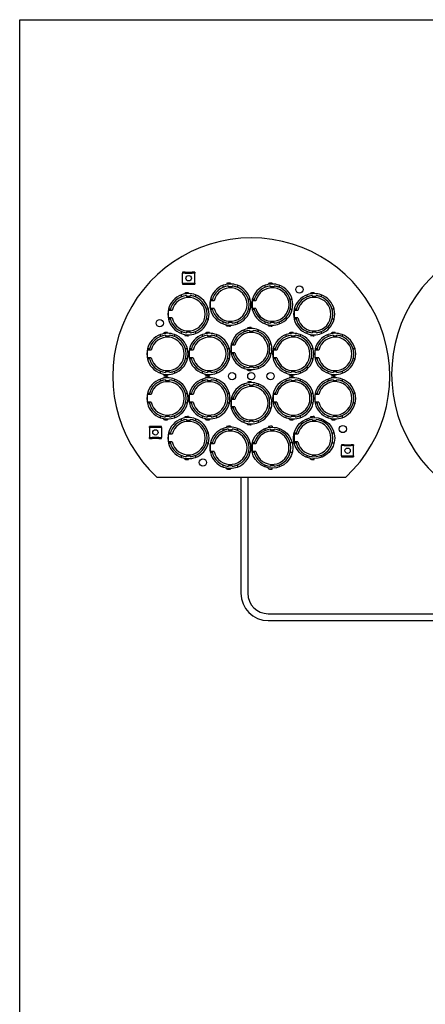
# Model space of a CAD drawing. Units: inches. Extents: x 34 to 55.8, y 6.6 to 23.3.
# Drawn here: x 34 to 36.5, y 17.2 to 23.3 of the extents above; entities that cross this region are included whole.
import ezdxf

# ---------------------------------------------------------------- set-up
doc = ezdxf.new("R2010")
doc.units = ezdxf.units.IN
doc.header["$MEASUREMENT"] = 0

msp = doc.modelspace()

# ---------------------------------------------------------------- linework, layer by layer
for p, q in [((34.0096, 6.6378), (34.0096, 23.2593)), ((34.0096, 23.2593), (55.8253, 23.2593)), ((35.3636, 20.4559), (35.3636, 19.7436)), ((35.3636, 20.4559), (35.406, 20.4559)), ((35.3636, 20.4559), (35.406, 20.4559)), ((35.406, 20.4559), (35.406, 19.7436)), ((35.531, 19.6186), (38.1168, 19.6186)), ((35.531, 19.5762), (38.1168, 19.5762))]:
    msp.add_line(p, q)
at = {"color": 7, "linetype": 'Continuous'}
for p, q in [((35.0146, 21.7118), (35.0072, 21.7118)), ((35.0072, 21.7118), (35.0072, 21.7059)), ((35.0072, 21.644), (35.0072, 21.7059)), ((35.0146, 21.7059), (35.0072, 21.7059)), ((35.0234, 21.7118), (35.0146, 21.7118)), ((35.0146, 21.7118), (35.0146, 21.7059)), ((35.0234, 21.7059), (35.0146, 21.7059)), ((35.0234, 21.7118), (35.0647, 21.7118)), ((35.0234, 21.7118), (35.0234, 21.7059)), ((35.0234, 21.7059), (35.0647, 21.7059)), ((35.0736, 21.7118), (35.0647, 21.7118)), ((35.0647, 21.7118), (35.0647, 21.7059)), ((35.0736, 21.7059), (35.0647, 21.7059)), ((35.0809, 21.7118), (35.0736, 21.7118)), ((35.0736, 21.7118), (35.0736, 21.7059)), ((35.0809, 21.7059), (35.0736, 21.7059)), ((35.0809, 21.7118), (35.0809, 21.7059)), ((35.0809, 21.644), (35.0809, 21.7059)), ((35.0072, 21.644), (35.0146, 21.644)), ((35.0072, 21.644), (35.0072, 21.6381)), ((35.0072, 21.6381), (35.0146, 21.6381)), ((35.0146, 21.644), (35.0146, 21.6381)), ((35.0146, 21.644), (35.0234, 21.644)), ((35.0146, 21.6381), (35.0234, 21.6381)), ((35.0234, 21.644), (35.0647, 21.644)), ((35.0234, 21.644), (35.0234, 21.6381)), ((35.0234, 21.6381), (35.0647, 21.6381)), ((35.0647, 21.644), (35.0647, 21.6381)), ((35.0647, 21.644), (35.0736, 21.644)), ((35.0647, 21.6381), (35.0736, 21.6381)), ((35.0736, 21.644), (35.0809, 21.644)), ((35.0736, 21.644), (35.0736, 21.6381)), ((35.0736, 21.6381), (35.0809, 21.6381)), ((35.0809, 21.644), (35.0809, 21.6381)), ((35.2562, 21.6193), (35.2562, 21.6318)), ((35.2763, 21.6428), (35.2773, 21.6374)), ((35.2875, 21.6271), (35.288, 21.6213)), ((35.2992, 21.6448), (35.2992, 21.6393)), ((35.3103, 21.6213), (35.3108, 21.6271)), ((35.3421, 21.6318), (35.3421, 21.6193)), ((35.5128, 21.6193), (35.5128, 21.6318)), ((35.5329, 21.6428), (35.5338, 21.6374)), ((35.5441, 21.6271), (35.5446, 21.6213)), ((35.5557, 21.6448), (35.5557, 21.6393)), ((35.5668, 21.6213), (35.5673, 21.6271)), ((35.5987, 21.6318), (35.5987, 21.6193)), ((34.9996, 21.5603), (34.9996, 21.5728)), ((35.0198, 21.5839), (35.0207, 21.5784)), ((35.031, 21.5681), (35.0315, 21.5623)), ((35.0426, 21.5858), (35.0426, 21.5803)), ((35.0537, 21.5623), (35.0542, 21.5681)), ((35.0855, 21.5728), (35.0855, 21.5603)), ((35.7693, 21.5603), (35.7693, 21.5728)), ((35.7894, 21.5839), (35.7904, 21.5784)), ((35.8007, 21.5681), (35.8012, 21.5623)), ((35.8123, 21.5858), (35.8123, 21.5803)), ((35.8234, 21.5623), (35.8239, 21.5681)), ((35.8552, 21.5728), (35.8552, 21.5603)), ((34.9323, 21.4845), (34.9203, 21.4845)), ((35.1649, 21.4845), (35.1529, 21.4845)), ((35.1888, 21.5435), (35.1768, 21.5435)), ((35.1994, 21.5366), (35.1778, 21.5366)), ((35.1778, 21.4901), (35.1778, 21.5366)), ((35.1994, 21.4901), (35.1778, 21.4901)), ((35.4215, 21.5435), (35.4095, 21.5435)), ((35.4454, 21.5435), (35.4334, 21.5435)), ((35.4559, 21.5366), (35.4344, 21.5366)), ((35.4344, 21.4901), (35.4344, 21.5366)), ((35.4559, 21.4901), (35.4344, 21.4901)), ((35.678, 21.5435), (35.666, 21.5435)), ((35.702, 21.4845), (35.69, 21.4845)), ((35.9346, 21.4845), (35.9226, 21.4845)), ((34.9323, 21.4242), (34.9203, 21.4242)), ((34.9428, 21.4776), (34.9213, 21.4776)), ((34.9213, 21.4311), (34.9213, 21.4776)), ((34.9428, 21.4311), (34.9213, 21.4311)), ((35.1649, 21.4242), (35.1529, 21.4242)), ((35.1888, 21.4832), (35.1768, 21.4832)), ((35.4215, 21.4832), (35.4095, 21.4832)), ((35.4454, 21.4832), (35.4334, 21.4832)), ((35.678, 21.4832), (35.666, 21.4832)), ((35.702, 21.4242), (35.69, 21.4242)), ((35.7125, 21.4776), (35.691, 21.4776)), ((35.691, 21.4311), (35.691, 21.4776)), ((35.7125, 21.4311), (35.691, 21.4311)), ((35.9346, 21.4242), (35.9226, 21.4242)), ((35.2562, 21.3949), (35.2562, 21.4074)), ((35.2763, 21.3838), (35.2773, 21.3893)), ((35.288, 21.4054), (35.2875, 21.3996)), ((35.2992, 21.3818), (35.2992, 21.3874)), ((35.3108, 21.3996), (35.3103, 21.4054)), ((35.3421, 21.4074), (35.3421, 21.3949)), ((35.4046, 21.37), (35.4056, 21.3646)), ((35.4274, 21.372), (35.4274, 21.3665)), ((35.5128, 21.3949), (35.5128, 21.4074)), ((35.5329, 21.3838), (35.5338, 21.3893)), ((35.5446, 21.4054), (35.5441, 21.3996)), ((35.5557, 21.3818), (35.5557, 21.3874)), ((35.5673, 21.3996), (35.5668, 21.4054)), ((35.5987, 21.4074), (35.5987, 21.3949)), ((34.8713, 21.317), (34.8713, 21.3295)), ((34.8915, 21.3406), (34.8924, 21.3351)), ((34.9027, 21.3248), (34.9032, 21.319)), ((34.9143, 21.3426), (34.9143, 21.337)), ((34.9254, 21.319), (34.9259, 21.3248)), ((34.9573, 21.3295), (34.9573, 21.317)), ((34.9996, 21.3359), (34.9996, 21.3484)), ((35.0198, 21.3249), (35.0207, 21.3303)), ((35.0315, 21.3464), (35.031, 21.3406)), ((35.0426, 21.3229), (35.0426, 21.3284)), ((35.0542, 21.3406), (35.0537, 21.3464)), ((35.0855, 21.3484), (35.0855, 21.3359)), ((35.1279, 21.317), (35.1279, 21.3295)), ((35.148, 21.3406), (35.149, 21.3351)), ((35.1593, 21.3248), (35.1598, 21.319)), ((35.1709, 21.3426), (35.1709, 21.337)), ((35.182, 21.319), (35.1825, 21.3248)), ((35.2138, 21.3295), (35.2138, 21.317)), ((35.3845, 21.3465), (35.3845, 21.359)), ((35.4158, 21.3543), (35.4163, 21.3485)), ((35.4385, 21.3485), (35.439, 21.3543)), ((35.4704, 21.359), (35.4704, 21.3465)), ((35.641, 21.317), (35.641, 21.3295)), ((35.6612, 21.3406), (35.6621, 21.3351)), ((35.6724, 21.3248), (35.6729, 21.319)), ((35.684, 21.3426), (35.684, 21.337)), ((35.6951, 21.319), (35.6956, 21.3248)), ((35.727, 21.3295), (35.727, 21.317)), ((35.7693, 21.3359), (35.7693, 21.3484)), ((35.7894, 21.3249), (35.7904, 21.3303)), ((35.8012, 21.3464), (35.8007, 21.3406)), ((35.8123, 21.3229), (35.8123, 21.3284)), ((35.8239, 21.3406), (35.8234, 21.3464)), ((35.8552, 21.3484), (35.8552, 21.3359)), ((35.8976, 21.317), (35.8976, 21.3295)), ((35.9177, 21.3406), (35.9187, 21.3351)), ((35.929, 21.3248), (35.9295, 21.319)), ((35.9406, 21.3426), (35.9406, 21.337)), ((35.9517, 21.319), (35.9522, 21.3248)), ((35.9835, 21.3295), (35.9835, 21.317)), ((35.3171, 21.2707), (35.3051, 21.2707)), ((35.3277, 21.2638), (35.3061, 21.2638)), ((35.3061, 21.2173), (35.3061, 21.2638)), ((35.5497, 21.2707), (35.5377, 21.2707)), ((34.804, 21.2412), (34.792, 21.2412)), ((34.8145, 21.2343), (34.793, 21.2343)), ((34.793, 21.1878), (34.793, 21.2343)), ((34.8145, 21.1878), (34.793, 21.1878)), ((35.0366, 21.2412), (35.0246, 21.2412)), ((35.0606, 21.2412), (35.0486, 21.2412)), ((35.0711, 21.2343), (35.0495, 21.2343)), ((35.0495, 21.1878), (35.0495, 21.2343)), ((35.0711, 21.1878), (35.0495, 21.1878)), ((35.2932, 21.2412), (35.2812, 21.2412)), ((35.3171, 21.2104), (35.3051, 21.2104)), ((35.3277, 21.2173), (35.3061, 21.2173)), ((35.5497, 21.2104), (35.5377, 21.2104)), ((35.5737, 21.2412), (35.5617, 21.2412)), ((35.5842, 21.2343), (35.5627, 21.2343)), ((35.5627, 21.1878), (35.5627, 21.2343)), ((35.5842, 21.1878), (35.5627, 21.1878)), ((35.8063, 21.2412), (35.7943, 21.2412)), ((35.8303, 21.2412), (35.8183, 21.2412)), ((35.8408, 21.2343), (35.8192, 21.2343)), ((35.8192, 21.1878), (35.8192, 21.2343)), ((35.8408, 21.1878), (35.8192, 21.1878)), ((36.0629, 21.2412), (36.0509, 21.2412)), ((34.804, 21.1809), (34.792, 21.1809)), ((35.0366, 21.1809), (35.0246, 21.1809)), ((35.0606, 21.1809), (35.0486, 21.1809)), ((35.2932, 21.1809), (35.2812, 21.1809)), ((35.3845, 21.1221), (35.3845, 21.1346)), ((35.4163, 21.1326), (35.4158, 21.1268)), ((35.439, 21.1268), (35.4385, 21.1326)), ((35.4704, 21.1346), (35.4704, 21.1221)), ((35.5737, 21.1809), (35.5617, 21.1809)), ((35.8063, 21.1809), (35.7943, 21.1809)), ((35.8303, 21.1809), (35.8183, 21.1809)), ((36.0629, 21.1809), (36.0509, 21.1809)), ((34.8713, 21.0926), (34.8713, 21.1051)), ((34.8915, 21.0816), (34.8924, 21.087)), ((34.8915, 21.0678), (34.8924, 21.0623)), ((34.9032, 21.1031), (34.9027, 21.0973)), ((34.9143, 21.0796), (34.9143, 21.0851)), ((34.9143, 21.0698), (34.9143, 21.0643)), ((34.9259, 21.0973), (34.9254, 21.1031)), ((34.9573, 21.1051), (34.9573, 21.0926)), ((35.1279, 21.0926), (35.1279, 21.1051)), ((35.148, 21.0816), (35.149, 21.087)), ((35.148, 21.0678), (35.149, 21.0623)), ((35.1598, 21.1031), (35.1593, 21.0973)), ((35.1709, 21.0796), (35.1709, 21.0851)), ((35.1709, 21.0698), (35.1709, 21.0643)), ((35.1825, 21.0973), (35.182, 21.1031)), ((35.2138, 21.1051), (35.2138, 21.0926)), ((35.4046, 21.1111), (35.4056, 21.1165)), ((35.4274, 21.1091), (35.4274, 21.1146)), ((35.641, 21.0926), (35.641, 21.1051)), ((35.6612, 21.0816), (35.6621, 21.087)), ((35.6612, 21.0678), (35.6621, 21.0623)), ((35.6729, 21.1031), (35.6724, 21.0973)), ((35.684, 21.0796), (35.684, 21.0851)), ((35.684, 21.0698), (35.684, 21.0643)), ((35.6956, 21.0973), (35.6951, 21.1031)), ((35.727, 21.1051), (35.727, 21.0926)), ((35.8976, 21.0926), (35.8976, 21.1051)), ((35.9177, 21.0816), (35.9187, 21.087)), ((35.9177, 21.0678), (35.9187, 21.0623)), ((35.9295, 21.1031), (35.929, 21.0973)), ((35.9406, 21.0796), (35.9406, 21.0851)), ((35.9406, 21.0698), (35.9406, 21.0643)), ((35.9522, 21.0973), (35.9517, 21.1031)), ((35.9835, 21.1051), (35.9835, 21.0926)), ((34.8713, 21.0443), (34.8713, 21.0567)), ((34.9027, 21.052), (34.9032, 21.0463)), ((34.9254, 21.0463), (34.9259, 21.052)), ((34.9573, 21.0567), (34.9573, 21.0443)), ((35.1279, 21.0443), (35.1279, 21.0567)), ((35.1593, 21.052), (35.1598, 21.0463)), ((35.182, 21.0463), (35.1825, 21.052)), ((35.2138, 21.0567), (35.2138, 21.0443)), ((35.3845, 21.0148), (35.3845, 21.0272)), ((35.4046, 21.0383), (35.4056, 21.0328)), ((35.4158, 21.0226), (35.4163, 21.0168)), ((35.4274, 21.0403), (35.4274, 21.0348)), ((35.4385, 21.0168), (35.439, 21.0226)), ((35.4704, 21.0272), (35.4704, 21.0148)), ((35.641, 21.0443), (35.641, 21.0567)), ((35.6724, 21.052), (35.6729, 21.0463)), ((35.6951, 21.0463), (35.6956, 21.052)), ((35.727, 21.0567), (35.727, 21.0443)), ((35.8976, 21.0443), (35.8976, 21.0567)), ((35.929, 21.052), (35.9295, 21.0463)), ((35.9517, 21.0463), (35.9522, 21.052)), ((35.9835, 21.0567), (35.9835, 21.0443)), ((34.804, 20.9685), (34.792, 20.9685)), ((34.8145, 20.9615), (34.793, 20.9615)), ((34.793, 20.9151), (34.793, 20.9615)), ((35.0366, 20.9685), (35.0246, 20.9685)), ((35.0606, 20.9685), (35.0486, 20.9685)), ((35.0711, 20.9615), (35.0495, 20.9615)), ((35.0495, 20.9151), (35.0495, 20.9615)), ((35.2932, 20.9685), (35.2812, 20.9685)), ((35.5737, 20.9685), (35.5617, 20.9685)), ((35.5842, 20.9615), (35.5627, 20.9615)), ((35.5627, 20.9151), (35.5627, 20.9615)), ((35.8063, 20.9685), (35.7943, 20.9685)), ((35.8303, 20.9685), (35.8183, 20.9685)), ((35.8408, 20.9615), (35.8192, 20.9615)), ((35.8192, 20.9151), (35.8192, 20.9615)), ((36.0629, 20.9685), (36.0509, 20.9685)), ((34.804, 20.9081), (34.792, 20.9081)), ((34.8145, 20.9151), (34.793, 20.9151)), ((35.0366, 20.9081), (35.0246, 20.9081)), ((35.0606, 20.9081), (35.0486, 20.9081)), ((35.0711, 20.9151), (35.0495, 20.9151)), ((35.2932, 20.9081), (35.2812, 20.9081)), ((35.3171, 20.939), (35.3051, 20.939)), ((35.3277, 20.932), (35.3061, 20.932)), ((35.3061, 20.8856), (35.3061, 20.932)), ((35.3277, 20.8856), (35.3061, 20.8856)), ((35.5497, 20.939), (35.5377, 20.939)), ((35.5737, 20.9081), (35.5617, 20.9081)), ((35.5842, 20.9151), (35.5627, 20.9151)), ((35.8063, 20.9081), (35.7943, 20.9081)), ((35.8303, 20.9081), (35.8183, 20.9081)), ((35.8408, 20.9151), (35.8192, 20.9151)), ((36.0629, 20.9081), (36.0509, 20.9081)), ((34.8713, 20.8199), (34.8713, 20.8323)), ((34.9032, 20.8303), (34.9027, 20.8245)), ((34.9259, 20.8245), (34.9254, 20.8303)), ((34.9573, 20.8323), (34.9573, 20.8199)), ((35.0198, 20.8245), (35.0207, 20.819)), ((35.0426, 20.8265), (35.0426, 20.821)), ((35.1279, 20.8199), (35.1279, 20.8323)), ((35.1598, 20.8303), (35.1593, 20.8245)), ((35.1825, 20.8245), (35.182, 20.8303)), ((35.2138, 20.8323), (35.2138, 20.8199)), ((35.3171, 20.8786), (35.3051, 20.8786)), ((35.5497, 20.8786), (35.5377, 20.8786)), ((35.641, 20.8199), (35.641, 20.8323)), ((35.6729, 20.8303), (35.6724, 20.8245)), ((35.6956, 20.8245), (35.6951, 20.8303)), ((35.727, 20.8323), (35.727, 20.8199)), ((35.7894, 20.8245), (35.7904, 20.819)), ((35.8123, 20.8265), (35.8123, 20.821)), ((35.8976, 20.8199), (35.8976, 20.8323)), ((35.9295, 20.8303), (35.929, 20.8245)), ((35.9522, 20.8245), (35.9517, 20.8303)), ((35.9835, 20.8323), (35.9835, 20.8199)), ((34.811, 20.7666), (34.8036, 20.7666)), ((34.8036, 20.7607), (34.8036, 20.7666)), ((34.8036, 20.7607), (34.8036, 20.6988)), ((34.811, 20.7607), (34.8036, 20.7607)), ((34.8198, 20.7666), (34.811, 20.7666)), ((34.811, 20.7607), (34.811, 20.7666)), ((34.8198, 20.7607), (34.811, 20.7607)), ((34.8611, 20.7666), (34.8198, 20.7666)), ((34.8198, 20.7607), (34.8198, 20.7666)), ((34.8611, 20.7607), (34.8198, 20.7607)), ((34.8611, 20.7607), (34.8611, 20.7666)), ((34.87, 20.7666), (34.8611, 20.7666)), ((34.87, 20.7607), (34.8611, 20.7607)), ((34.8773, 20.7666), (34.87, 20.7666)), ((34.87, 20.7607), (34.87, 20.7666)), ((34.8773, 20.7607), (34.87, 20.7607)), ((34.8773, 20.7607), (34.8773, 20.7666)), ((34.8773, 20.7607), (34.8773, 20.6988)), ((34.8915, 20.8088), (34.8924, 20.8142)), ((34.9143, 20.8068), (34.9143, 20.8123)), ((34.9996, 20.801), (34.9996, 20.8134)), ((35.031, 20.8088), (35.0315, 20.803)), ((35.0537, 20.803), (35.0542, 20.8088)), ((35.0855, 20.8134), (35.0855, 20.801)), ((35.148, 20.8088), (35.149, 20.8142)), ((35.1709, 20.8068), (35.1709, 20.8123)), ((35.2763, 20.7655), (35.2773, 20.7601)), ((35.2992, 20.7675), (35.2992, 20.762)), ((35.3845, 20.7904), (35.3845, 20.8028)), ((35.4046, 20.7793), (35.4056, 20.7847)), ((35.4163, 20.8008), (35.4158, 20.795)), ((35.4274, 20.7773), (35.4274, 20.7828)), ((35.439, 20.795), (35.4385, 20.8008)), ((35.4704, 20.8028), (35.4704, 20.7904)), ((35.5329, 20.7655), (35.5338, 20.7601)), ((35.5557, 20.7675), (35.5557, 20.762)), ((35.6612, 20.8088), (35.6621, 20.8142)), ((35.684, 20.8068), (35.684, 20.8123)), ((35.7693, 20.801), (35.7693, 20.8134)), ((35.8007, 20.8088), (35.8012, 20.803)), ((35.8234, 20.803), (35.8239, 20.8088)), ((35.8552, 20.8134), (35.8552, 20.801)), ((35.9177, 20.8088), (35.9187, 20.8142)), ((35.9406, 20.8068), (35.9406, 20.8123)), ((34.9323, 20.7252), (34.9203, 20.7252)), ((34.9428, 20.7182), (34.9213, 20.7182)), ((34.9213, 20.6718), (34.9213, 20.7182)), ((35.1649, 20.7252), (35.1529, 20.7252)), ((35.2562, 20.742), (35.2562, 20.7544)), ((35.2875, 20.7498), (35.288, 20.744)), ((35.3103, 20.744), (35.3108, 20.7498)), ((35.3421, 20.7544), (35.3421, 20.742)), ((35.5128, 20.742), (35.5128, 20.7544)), ((35.5441, 20.7498), (35.5446, 20.744)), ((35.5668, 20.744), (35.5673, 20.7498)), ((35.5987, 20.7544), (35.5987, 20.742)), ((35.702, 20.7252), (35.69, 20.7252)), ((35.7125, 20.7182), (35.691, 20.7182)), ((35.691, 20.6718), (35.691, 20.7182)), ((35.9346, 20.7252), (35.9226, 20.7252)), ((34.8036, 20.6988), (34.811, 20.6988)), ((34.8036, 20.6929), (34.8036, 20.6988)), ((34.8036, 20.6929), (34.811, 20.6929)), ((34.811, 20.6929), (34.811, 20.6988)), ((34.811, 20.6988), (34.8198, 20.6988)), ((34.811, 20.6929), (34.8198, 20.6929)), ((34.8198, 20.6929), (34.8198, 20.6988)), ((34.8611, 20.6988), (34.8198, 20.6988)), ((34.8611, 20.6929), (34.8198, 20.6929)), ((34.8611, 20.6988), (34.87, 20.6988)), ((34.8611, 20.6929), (34.8611, 20.6988)), ((34.8611, 20.6929), (34.87, 20.6929)), ((34.87, 20.6988), (34.8773, 20.6988)), ((34.87, 20.6929), (34.87, 20.6988)), ((34.87, 20.6929), (34.8773, 20.6929)), ((34.8773, 20.6929), (34.8773, 20.6988)), ((34.9323, 20.6648), (34.9203, 20.6648)), ((34.9428, 20.6718), (34.9213, 20.6718)), ((35.1649, 20.6648), (35.1529, 20.6648)), ((35.1888, 20.6662), (35.1768, 20.6662)), ((35.1994, 20.6592), (35.1778, 20.6592)), ((35.1778, 20.6128), (35.1778, 20.6592)), ((35.4215, 20.6662), (35.4095, 20.6662)), ((35.4454, 20.6662), (35.4334, 20.6662)), ((35.4559, 20.6592), (35.4344, 20.6592)), ((35.4344, 20.6128), (35.4344, 20.6592)), ((35.678, 20.6662), (35.666, 20.6662)), ((35.702, 20.6648), (35.69, 20.6648)), ((35.7125, 20.6718), (35.691, 20.6718)), ((35.9346, 20.6648), (35.9226, 20.6648)), ((35.9879, 20.6546), (35.9805, 20.6546)), ((35.9805, 20.6546), (35.9805, 20.6487)), ((35.9805, 20.5868), (35.9805, 20.6487)), ((35.9879, 20.6487), (35.9805, 20.6487)), ((35.9967, 20.6546), (35.9879, 20.6546)), ((35.9879, 20.6546), (35.9879, 20.6487)), ((35.9967, 20.6487), (35.9879, 20.6487)), ((35.9967, 20.6546), (36.038, 20.6546)), ((35.9967, 20.6546), (35.9967, 20.6487)), ((35.9967, 20.6487), (36.038, 20.6487)), ((36.0468, 20.6546), (36.038, 20.6546)), ((36.038, 20.6546), (36.038, 20.6487)), ((36.0468, 20.6487), (36.038, 20.6487)), ((36.0542, 20.6546), (36.0468, 20.6546)), ((36.0468, 20.6546), (36.0468, 20.6487)), ((36.0542, 20.6487), (36.0468, 20.6487)), ((36.0542, 20.6546), (36.0542, 20.6487)), ((36.0542, 20.5868), (36.0542, 20.6487)), ((34.9996, 20.5766), (34.9996, 20.589)), ((35.0315, 20.587), (35.031, 20.5812)), ((35.0542, 20.5812), (35.0537, 20.587)), ((35.0855, 20.589), (35.0855, 20.5766)), ((35.1888, 20.6058), (35.1768, 20.6058)), ((35.1994, 20.6128), (35.1778, 20.6128)), ((35.4215, 20.6058), (35.4095, 20.6058)), ((35.4454, 20.6058), (35.4334, 20.6058)), ((35.4559, 20.6128), (35.4344, 20.6128)), ((35.678, 20.6058), (35.666, 20.6058)), ((35.7693, 20.5766), (35.7693, 20.589)), ((35.8012, 20.587), (35.8007, 20.5812)), ((35.8239, 20.5812), (35.8234, 20.587)), ((35.8552, 20.589), (35.8552, 20.5766)), ((35.9805, 20.5868), (35.9879, 20.5868)), ((35.9805, 20.5868), (35.9805, 20.5809)), ((35.9805, 20.5809), (35.9879, 20.5809)), ((35.9879, 20.5868), (35.9879, 20.5809)), ((35.9879, 20.5868), (35.9967, 20.5868)), ((35.9879, 20.5809), (35.9967, 20.5809)), ((35.9967, 20.5868), (36.038, 20.5868)), ((35.9967, 20.5868), (35.9967, 20.5809)), ((35.9967, 20.5809), (36.038, 20.5809)), ((36.038, 20.5868), (36.038, 20.5809)), ((36.038, 20.5868), (36.0468, 20.5868)), ((36.038, 20.5809), (36.0468, 20.5809)), ((36.0468, 20.5868), (36.0542, 20.5868)), ((36.0468, 20.5868), (36.0468, 20.5809)), ((36.0468, 20.5809), (36.0542, 20.5809)), ((36.0542, 20.5868), (36.0542, 20.5809)), ((35.0198, 20.5655), (35.0207, 20.5709)), ((35.0426, 20.5635), (35.0426, 20.569)), ((35.2562, 20.5176), (35.2562, 20.53)), ((35.288, 20.528), (35.2875, 20.5222)), ((35.3108, 20.5222), (35.3103, 20.528)), ((35.3421, 20.53), (35.3421, 20.5176)), ((35.5128, 20.5176), (35.5128, 20.53)), ((35.5446, 20.528), (35.5441, 20.5222)), ((35.5673, 20.5222), (35.5668, 20.528)), ((35.5987, 20.53), (35.5987, 20.5176)), ((35.7894, 20.5655), (35.7904, 20.5709)), ((35.8123, 20.5635), (35.8123, 20.569)), ((35.2763, 20.5065), (35.2773, 20.5119)), ((35.2992, 20.5045), (35.2992, 20.51)), ((35.5329, 20.5065), (35.5338, 20.5119)), ((35.5557, 20.5045), (35.5557, 20.51)), ((34.8483, 20.4555), (36.0064, 20.4555))]:
    msp.add_line(p, q, dxfattribs=at)
for centre, radius in [((35.0441, 21.6749), 0.0164), ((35.7223, 21.6056), 0.0221), ((34.8671, 21.3992), 0.0221), ((35.3095, 21.0748), 0.0221), ((35.4274, 21.0748), 0.0221), ((35.5454, 21.0748), 0.0221), ((35.9877, 20.7504), 0.0221), ((34.8405, 20.7298), 0.0164), ((36.0173, 20.6177), 0.0164), ((35.1311, 20.5455), 0.0221)]:
    msp.add_circle(centre, radius, dxfattribs=at)
at = {"linetype": 'Continuous'}
for centre in [(35.8123, 20.695), (35.5557, 20.636)]:
    msp.add_circle(centre, 0.126, dxfattribs=at)
at = {"color": 7, "linetype": 'Continuous'}
for centre, radius, start, end in [((35.4274, 21.0748), 0.8478, 313.07714, 226.92286), ((37.1347, 21.0861), 0.8478, 313.07714, 226.92286), ((35.2992, 21.5133), 0.126, 109.93865, 166.13522), ((35.2992, 21.5133), 0.1144, 95.82687, 168.28488), ((35.2992, 21.5133), 0.1024, 193.10048, 166.89952), ((35.2992, 21.5133), 0.126, 70.06135, 109.93865), ((35.2992, 21.5133), 0.1144, 95.82687, 112.06354), ((35.2992, 21.5133), 0.1318, 90, 100), ((35.2992, 21.5133), 0.1315, 90, 100), ((35.2992, 21.5133), 0.1086, 84.12891, 95.87109), ((35.2992, 21.5133), 0.1144, 275.82687, 84.17313), ((35.2992, 21.5133), 0.1144, 67.93646, 84.17313), ((35.2992, 21.5133), 0.126, 13.86478, 70.06135), ((35.5557, 21.5133), 0.126, 109.93865, 166.13522), ((35.5557, 21.5133), 0.1144, 95.82687, 168.28488), ((35.5557, 21.5133), 0.1028, 193.06104, 166.93896), ((35.5557, 21.5133), 0.126, 70.06135, 109.93865), ((35.5557, 21.5133), 0.1144, 95.82687, 112.06354), ((35.5557, 21.5133), 0.1318, 90, 100), ((35.5557, 21.5133), 0.1315, 90, 100), ((35.5557, 21.5133), 0.1086, 84.12891, 95.87109), ((35.5557, 21.5133), 0.1144, 275.82687, 84.17313), ((35.5557, 21.5133), 0.1144, 67.93646, 84.17313), ((35.5557, 21.5133), 0.126, 13.86478, 70.06135), ((35.0426, 21.4544), 0.126, 109.93865, 166.13522), ((35.0426, 21.4544), 0.1144, 95.82687, 168.28488), ((35.0426, 21.4544), 0.1024, 193.10048, 166.89952), ((35.0426, 21.4544), 0.126, 70.06135, 109.93865), ((35.0426, 21.4544), 0.1144, 95.82687, 112.06354), ((35.0426, 21.4544), 0.1318, 90, 100), ((35.0426, 21.4544), 0.1315, 90, 100), ((35.0426, 21.4544), 0.1086, 84.12891, 95.87109), ((35.0426, 21.4544), 0.1144, 275.82687, 84.17313), ((35.0426, 21.4544), 0.1144, 67.93646, 84.17313), ((35.0426, 21.4544), 0.126, 13.86478, 70.06135), ((35.8123, 21.4544), 0.126, 109.93865, 166.13522), ((35.8123, 21.4544), 0.1144, 95.82687, 168.28488), ((35.8123, 21.4544), 0.1028, 193.06104, 166.93896), ((35.8123, 21.4544), 0.126, 70.06135, 109.93865), ((35.8123, 21.4544), 0.1144, 95.82687, 112.06354), ((35.8123, 21.4544), 0.1318, 90, 100), ((35.8123, 21.4544), 0.1315, 90, 100), ((35.8123, 21.4544), 0.1086, 84.12891, 95.87109), ((35.8123, 21.4544), 0.1144, 275.82687, 84.17313), ((35.8123, 21.4544), 0.1144, 67.93646, 84.17313), ((35.8123, 21.4544), 0.126, 13.86478, 70.06135), ((35.0426, 21.4544), 0.126, 166.13522, 193.86478), ((35.0426, 21.4544), 0.126, 346.13522, 13.86478), ((35.2992, 21.5133), 0.126, 166.13522, 193.86478), ((35.2992, 21.5133), 0.1144, 191.71512, 264.17313), ((35.2992, 21.5133), 0.126, 346.13522, 13.86478), ((35.5557, 21.5133), 0.126, 166.13522, 193.86478), ((35.5557, 21.5133), 0.1144, 191.71512, 264.17313), ((35.5557, 21.5133), 0.126, 346.13522, 13.86478), ((35.8123, 21.4544), 0.126, 166.13522, 193.86478), ((35.8123, 21.4544), 0.126, 346.13522, 13.86478), ((35.0426, 21.4544), 0.126, 193.86478, 250.06135), ((35.0426, 21.4544), 0.1144, 191.71512, 264.17313), ((35.0426, 21.4544), 0.126, 289.93865, 346.13522), ((35.2992, 21.5133), 0.126, 193.86478, 250.06135), ((35.2992, 21.5133), 0.126, 289.93865, 346.13522), ((35.5557, 21.5133), 0.126, 193.86478, 250.06135), ((35.5557, 21.5133), 0.126, 289.93865, 346.13522), ((35.8123, 21.4544), 0.126, 193.86478, 250.06135), ((35.8123, 21.4544), 0.1144, 191.71512, 264.17313), ((35.8123, 21.4544), 0.126, 289.93865, 346.13522), ((35.2992, 21.5133), 0.1144, 247.93646, 264.17313), ((35.2992, 21.5133), 0.126, 250.06135, 289.93865), ((35.2992, 21.5133), 0.1315, 260, 270), ((35.2992, 21.5133), 0.1318, 260, 270), ((35.2992, 21.5133), 0.1086, 264.12891, 275.87109), ((35.2992, 21.5133), 0.1144, 275.82687, 292.06354), ((35.4274, 21.2406), 0.126, 70.06135, 109.93865), ((35.4274, 21.2406), 0.1318, 90, 100), ((35.4274, 21.2406), 0.1315, 90, 100), ((35.5557, 21.5133), 0.1144, 247.93646, 264.17313), ((35.5557, 21.5133), 0.126, 250.06135, 289.93865), ((35.5557, 21.5133), 0.1318, 260, 270), ((35.5557, 21.5133), 0.1315, 260, 270), ((35.5557, 21.5133), 0.1086, 264.12891, 275.87109), ((35.5557, 21.5133), 0.1144, 275.82687, 292.06354), ((34.9143, 21.2111), 0.126, 109.93865, 166.13522), ((34.9143, 21.2111), 0.1144, 95.82687, 168.28488), ((34.9143, 21.2111), 0.1024, 193.10048, 166.89952), ((34.9143, 21.2111), 0.126, 70.06135, 109.93865), ((34.9143, 21.2111), 0.1144, 95.82687, 112.06354), ((34.9143, 21.2111), 0.1318, 90, 100), ((34.9143, 21.2111), 0.1315, 90, 100), ((34.9143, 21.2111), 0.1086, 84.12891, 95.87109), ((34.9143, 21.2111), 0.1144, 275.82687, 84.17313), ((34.9143, 21.2111), 0.1144, 67.93646, 84.17313), ((34.9143, 21.2111), 0.126, 13.86478, 70.06135), ((35.0426, 21.4544), 0.1144, 247.93646, 264.17313), ((35.0426, 21.4544), 0.126, 250.06135, 289.93865), ((35.0426, 21.4544), 0.1318, 260, 270), ((35.0426, 21.4544), 0.1315, 260, 270), ((35.0426, 21.4544), 0.1086, 264.12891, 275.87109), ((35.1709, 21.2111), 0.126, 109.93865, 166.13522), ((35.0426, 21.4544), 0.1144, 275.82687, 292.06354), ((35.1709, 21.2111), 0.1144, 95.82687, 168.28488), ((35.1709, 21.2111), 0.1024, 193.10048, 166.89952), ((35.1709, 21.2111), 0.126, 70.06135, 109.93865), ((35.1709, 21.2111), 0.1144, 95.82687, 112.06354), ((35.1709, 21.2111), 0.1318, 90, 100), ((35.1709, 21.2111), 0.1315, 90, 100), ((35.1709, 21.2111), 0.1086, 84.12891, 95.87109), ((35.1709, 21.2111), 0.1144, 275.82687, 84.17313), ((35.1709, 21.2111), 0.1144, 67.93646, 84.17313), ((35.1709, 21.2111), 0.126, 13.86478, 70.06135), ((35.4274, 21.2406), 0.126, 109.93865, 166.13522), ((35.4274, 21.2406), 0.1144, 95.82687, 168.28488), ((35.4274, 21.2406), 0.1024, 193.10048, 166.89952), ((35.4274, 21.2406), 0.1144, 95.82687, 112.06354), ((35.4274, 21.2406), 0.1086, 84.12891, 95.87109), ((35.4274, 21.2406), 0.1144, 275.82687, 84.17313), ((35.4274, 21.2406), 0.1144, 67.93646, 84.17313), ((35.4274, 21.2406), 0.126, 13.86478, 70.06135), ((35.684, 21.2111), 0.126, 109.93865, 166.13522), ((35.684, 21.2111), 0.1144, 95.82687, 168.28488), ((35.684, 21.2111), 0.1024, 193.10048, 166.89952), ((35.684, 21.2111), 0.126, 70.06135, 109.93865), ((35.684, 21.2111), 0.1144, 95.82687, 112.06354), ((35.684, 21.2111), 0.1318, 90, 100), ((35.684, 21.2111), 0.1315, 90, 100), ((35.684, 21.2111), 0.1086, 84.12891, 95.87109), ((35.684, 21.2111), 0.1144, 275.82687, 84.17313), ((35.684, 21.2111), 0.1144, 67.93646, 84.17313), ((35.684, 21.2111), 0.126, 13.86478, 70.06135), ((35.8123, 21.4544), 0.1144, 247.93646, 264.17313), ((35.8123, 21.4544), 0.126, 250.06135, 289.93865), ((35.8123, 21.4544), 0.1315, 260, 270), ((35.8123, 21.4544), 0.1318, 260, 270), ((35.8123, 21.4544), 0.1086, 264.12891, 275.87109), ((35.9406, 21.2111), 0.126, 109.93865, 166.13522), ((35.8123, 21.4544), 0.1144, 275.82687, 292.06354), ((35.9406, 21.2111), 0.1144, 95.82687, 168.28488), ((35.9406, 21.2111), 0.1024, 193.10048, 166.89952), ((35.9406, 21.2111), 0.126, 70.06135, 109.93865), ((35.9406, 21.2111), 0.1144, 95.82687, 112.06354), ((35.9406, 21.2111), 0.1318, 90, 100), ((35.9406, 21.2111), 0.1315, 90, 100), ((35.9406, 21.2111), 0.1086, 84.12891, 95.87109), ((35.9406, 21.2111), 0.1144, 275.82687, 84.17313), ((35.9406, 21.2111), 0.1144, 67.93646, 84.17313), ((35.9406, 21.2111), 0.126, 13.86478, 70.06135), ((35.4274, 21.2406), 0.126, 166.13522, 193.86478), ((35.4274, 21.2406), 0.126, 346.13522, 13.86478), ((34.9143, 21.2111), 0.126, 166.13522, 193.86478), ((34.9143, 21.2111), 0.1144, 191.71512, 264.17313), ((34.9143, 21.2111), 0.126, 346.13522, 13.86478), ((35.1709, 21.2111), 0.126, 166.13522, 193.86478), ((35.1709, 21.2111), 0.1144, 191.71512, 264.17313), ((35.1709, 21.2111), 0.126, 346.13522, 13.86478), ((35.4274, 21.2406), 0.126, 193.86478, 250.06135), ((35.4274, 21.2406), 0.1144, 191.71512, 264.17313), ((35.4274, 21.2406), 0.126, 289.93865, 346.13522), ((35.684, 21.2111), 0.126, 166.13522, 193.86478), ((35.684, 21.2111), 0.1144, 191.71512, 264.17313), ((35.684, 21.2111), 0.126, 346.13522, 13.86478), ((35.9406, 21.2111), 0.126, 166.13522, 193.86478), ((35.9406, 21.2111), 0.1144, 191.71512, 264.17313), ((35.9406, 21.2111), 0.126, 346.13522, 13.86478), ((34.9143, 21.2111), 0.126, 193.86478, 250.06135), ((34.9143, 21.2111), 0.126, 289.93865, 346.13522), ((35.1709, 21.2111), 0.126, 193.86478, 250.06135), ((35.1709, 21.2111), 0.126, 289.93865, 346.13522), ((35.4274, 21.2406), 0.1144, 247.93646, 264.17313), ((35.4274, 21.2406), 0.126, 250.06135, 289.93865), ((35.4274, 21.2406), 0.1086, 264.12891, 275.87109), ((35.4274, 21.2406), 0.1144, 275.82687, 292.06354), ((35.684, 21.2111), 0.126, 193.86478, 250.06135), ((35.684, 21.2111), 0.126, 289.93865, 346.13522), ((35.9406, 21.2111), 0.126, 193.86478, 250.06135), ((35.9406, 21.2111), 0.126, 289.93865, 346.13522), ((34.9143, 21.2111), 0.1144, 247.93646, 264.17313), ((34.9143, 21.2111), 0.126, 250.06135, 289.93865), ((34.9143, 20.9383), 0.126, 70.06135, 109.93865), ((34.9143, 21.2111), 0.1318, 260, 270), ((34.9143, 20.9383), 0.1318, 90, 100), ((34.9143, 21.2111), 0.1315, 260, 270), ((34.9143, 20.9383), 0.1315, 90, 100), ((34.9143, 21.2111), 0.1086, 264.12891, 275.87109), ((34.9143, 21.2111), 0.1144, 275.82687, 292.06354), ((35.1709, 21.2111), 0.1144, 247.93646, 264.17313), ((35.1709, 21.2111), 0.126, 250.06135, 289.93865), ((35.1709, 20.9383), 0.126, 70.06135, 109.93865), ((35.1709, 21.2111), 0.1315, 260, 270), ((35.1709, 21.2111), 0.1318, 260, 270), ((35.1709, 20.9383), 0.1318, 90, 100), ((35.1709, 20.9383), 0.1315, 90, 100), ((35.1709, 21.2111), 0.1086, 264.12891, 275.87109), ((35.1709, 21.2111), 0.1144, 275.82687, 292.06354), ((35.4274, 21.2406), 0.1318, 260, 270), ((35.4274, 21.2406), 0.1315, 260, 270), ((35.684, 21.2111), 0.1144, 247.93646, 264.17313), ((35.684, 21.2111), 0.126, 250.06135, 289.93865), ((35.684, 20.9383), 0.126, 70.06135, 109.93865), ((35.684, 21.2111), 0.1318, 260, 270), ((35.684, 20.9383), 0.1318, 90, 100), ((35.684, 21.2111), 0.1315, 260, 270), ((35.684, 20.9383), 0.1315, 90, 100), ((35.684, 21.2111), 0.1086, 264.12891, 275.87109), ((35.684, 21.2111), 0.1144, 275.82687, 292.06354), ((35.9406, 21.2111), 0.1144, 247.93646, 264.17313), ((35.9406, 21.2111), 0.126, 250.06135, 289.93865), ((35.9406, 20.9383), 0.126, 70.06135, 109.93865), ((35.9406, 21.2111), 0.1315, 260, 270), ((35.9406, 21.2111), 0.1318, 260, 270), ((35.9406, 20.9383), 0.1318, 90, 100), ((35.9406, 20.9383), 0.1315, 90, 100), ((35.9406, 21.2111), 0.1086, 264.12891, 275.87109), ((35.9406, 21.2111), 0.1144, 275.82687, 292.06354), ((34.9143, 20.9383), 0.126, 109.93865, 166.13522), ((34.9143, 20.9383), 0.1144, 95.82687, 168.28488), ((34.9143, 20.9383), 0.1024, 193.10048, 166.89952), ((34.9143, 20.9383), 0.1144, 95.82687, 112.06354), ((34.9143, 20.9383), 0.1086, 84.12891, 95.87109), ((34.9143, 20.9383), 0.1144, 275.82687, 84.17313), ((34.9143, 20.9383), 0.1144, 67.93646, 84.17313), ((34.9143, 20.9383), 0.126, 13.86478, 70.06135), ((35.1709, 20.9383), 0.126, 109.93865, 166.13522), ((35.1709, 20.9383), 0.1144, 95.82687, 168.28488), ((35.1709, 20.9383), 0.1024, 193.10048, 166.89952), ((35.1709, 20.9383), 0.1144, 95.82687, 112.06354), ((35.1709, 20.9383), 0.1086, 84.12891, 95.87109), ((35.1709, 20.9383), 0.1144, 275.82687, 84.17313), ((35.1709, 20.9383), 0.1144, 67.93646, 84.17313), ((35.1709, 20.9383), 0.126, 13.86478, 70.06135), ((35.4274, 20.9088), 0.126, 109.93865, 166.13522), ((35.4274, 20.9088), 0.1144, 95.82687, 168.28488), ((35.4274, 20.9088), 0.1024, 193.10048, 166.89952), ((35.4274, 20.9088), 0.126, 70.06135, 109.93865), ((35.4274, 20.9088), 0.1144, 95.82687, 112.06354), ((35.4274, 20.9088), 0.1318, 90, 100), ((35.4274, 20.9088), 0.1086, 84.12891, 95.87109), ((35.4274, 20.9088), 0.1144, 275.82687, 84.17313), ((35.4274, 20.9088), 0.1144, 67.93646, 84.17313), ((35.4274, 20.9088), 0.126, 13.86478, 70.06135), ((35.684, 20.9383), 0.126, 109.93865, 166.13522), ((35.684, 20.9383), 0.1144, 95.82687, 168.28488), ((35.684, 20.9383), 0.1028, 193.06104, 166.93896), ((35.684, 20.9383), 0.1144, 95.82687, 112.06354), ((35.684, 20.9383), 0.1086, 84.12891, 95.87109), ((35.684, 20.9383), 0.1144, 275.82687, 84.17313), ((35.684, 20.9383), 0.1144, 67.93646, 84.17313), ((35.684, 20.9383), 0.126, 13.86478, 70.06135), ((35.9406, 20.9383), 0.126, 109.93865, 166.13522), ((35.9406, 20.9383), 0.1144, 95.82687, 168.28488), ((35.9406, 20.9383), 0.1028, 193.06104, 166.93896), ((35.9406, 20.9383), 0.1144, 95.82687, 112.06354), ((35.9406, 20.9383), 0.1086, 84.12891, 95.87109), ((35.9406, 20.9383), 0.1144, 275.82687, 84.17313), ((35.9406, 20.9383), 0.1144, 67.93646, 84.17313), ((35.9406, 20.9383), 0.126, 13.86478, 70.06135), ((34.9143, 20.9383), 0.126, 166.13522, 193.86478), ((34.9143, 20.9383), 0.126, 346.13522, 13.86478), ((35.1709, 20.9383), 0.126, 166.13522, 193.86478), ((35.1709, 20.9383), 0.126, 346.13522, 13.86478), ((35.684, 20.9383), 0.126, 166.13522, 193.86478), ((35.684, 20.9383), 0.126, 346.13522, 13.86478), ((35.9406, 20.9383), 0.126, 166.13522, 193.86478), ((35.9406, 20.9383), 0.126, 346.13522, 13.86478), ((34.9143, 20.9383), 0.126, 193.86478, 250.06135), ((34.9143, 20.9383), 0.1144, 191.71512, 264.17313), ((34.9143, 20.9383), 0.126, 289.93865, 346.13522), ((35.1709, 20.9383), 0.126, 193.86478, 250.06135), ((35.1709, 20.9383), 0.1144, 191.71512, 264.17313), ((35.1709, 20.9383), 0.126, 289.93865, 346.13522), ((35.4274, 20.9088), 0.126, 166.13522, 193.86478), ((35.4274, 20.9088), 0.1144, 191.71512, 264.17313), ((35.4274, 20.9088), 0.126, 346.13522, 13.86478), ((35.684, 20.9383), 0.126, 193.86478, 250.06135), ((35.684, 20.9383), 0.1144, 191.71512, 264.17313), ((35.684, 20.9383), 0.126, 289.93865, 346.13522), ((35.9406, 20.9383), 0.126, 193.86478, 250.06135), ((35.9406, 20.9383), 0.1144, 191.71512, 264.17313), ((35.9406, 20.9383), 0.126, 289.93865, 346.13522), ((34.9143, 20.9383), 0.1144, 247.93646, 264.17313), ((34.9143, 20.9383), 0.126, 250.06135, 289.93865), ((34.9143, 20.9383), 0.1086, 264.12891, 275.87109), ((34.9143, 20.9383), 0.1144, 275.82687, 292.06354), ((35.0426, 20.695), 0.126, 70.06135, 109.93865), ((35.0426, 20.695), 0.1318, 90, 100), ((35.1709, 20.9383), 0.1144, 247.93646, 264.17313), ((35.1709, 20.9383), 0.126, 250.06135, 289.93865), ((35.1709, 20.9383), 0.1086, 264.12891, 275.87109), ((35.1709, 20.9383), 0.1144, 275.82687, 292.06354), ((35.4274, 20.9088), 0.126, 193.86478, 250.06135), ((35.4274, 20.9088), 0.126, 289.93865, 346.13522), ((35.684, 20.9383), 0.1144, 247.93646, 264.17313), ((35.684, 20.9383), 0.126, 250.06135, 289.93865), ((35.684, 20.9383), 0.1086, 264.12891, 275.87109), ((35.684, 20.9383), 0.1144, 275.82687, 292.06354), ((35.8123, 20.695), 0.1318, 90, 100), ((35.8123, 20.695), 0.1315, 90, 100), ((35.9406, 20.9383), 0.1144, 247.93646, 264.17313), ((35.9406, 20.9383), 0.126, 250.06135, 289.93865), ((35.9406, 20.9383), 0.1086, 264.12891, 275.87109), ((35.9406, 20.9383), 0.1144, 275.82687, 292.06354), ((34.9143, 20.9383), 0.1318, 260, 270), ((35.0426, 20.695), 0.126, 109.93865, 166.13522), ((35.0426, 20.695), 0.1144, 95.82687, 168.28488), ((35.0426, 20.695), 0.1024, 193.10048, 166.89952), ((35.0426, 20.695), 0.1144, 95.82687, 112.06354), ((35.0426, 20.695), 0.1086, 84.12891, 95.87109), ((35.0426, 20.695), 0.1144, 275.82687, 84.17313), ((35.0426, 20.695), 0.1144, 67.93646, 84.17313), ((35.0426, 20.695), 0.126, 13.86478, 70.06135), ((35.1709, 20.9383), 0.1318, 260, 270), ((35.2992, 20.636), 0.126, 70.06135, 109.93865), ((35.2992, 20.636), 0.1318, 90, 100), ((35.4274, 20.9088), 0.1144, 247.93646, 264.17313), ((35.4274, 20.9088), 0.126, 250.06135, 289.93865), ((35.4274, 20.9088), 0.1318, 260, 270), ((35.4274, 20.9088), 0.1086, 264.12891, 275.87109), ((35.4274, 20.9088), 0.1144, 275.82687, 292.06354), ((35.5557, 20.636), 0.1318, 90, 100), ((35.684, 20.9383), 0.1318, 260, 270), ((35.8123, 20.695), 0.1144, 95.82687, 168.28488), ((35.8123, 20.695), 0.1024, 193.10048, 166.89952), ((35.8123, 20.695), 0.1144, 95.82687, 112.06354), ((35.8123, 20.695), 0.1086, 84.12891, 95.87109), ((35.8123, 20.695), 0.1144, 275.82687, 84.17313), ((35.8123, 20.695), 0.1144, 67.93646, 84.17313), ((35.9406, 20.9383), 0.1315, 260, 270), ((35.9406, 20.9383), 0.1318, 260, 270), ((35.0426, 20.695), 0.126, 166.13522, 193.86478), ((35.0426, 20.695), 0.126, 346.13522, 13.86478), ((35.2992, 20.636), 0.126, 109.93865, 166.13522), ((35.2992, 20.636), 0.1144, 95.82687, 168.28488), ((35.2992, 20.636), 0.1024, 193.10048, 166.89952), ((35.2992, 20.636), 0.1144, 95.82687, 112.06354), ((35.2992, 20.636), 0.1086, 84.12891, 95.87109), ((35.2992, 20.636), 0.1144, 275.82687, 84.17313), ((35.2992, 20.636), 0.1144, 67.93646, 84.17313), ((35.2992, 20.636), 0.126, 13.86478, 70.06135), ((35.5557, 20.636), 0.1144, 95.82687, 168.28488), ((35.5557, 20.636), 0.1024, 193.10048, 166.89952), ((35.5557, 20.636), 0.1086, 84.12891, 95.87109), ((35.5557, 20.636), 0.1144, 275.82687, 84.17313), ((35.0426, 20.695), 0.126, 193.86478, 250.06135), ((35.0426, 20.695), 0.1144, 191.71512, 264.17313), ((35.0426, 20.695), 0.126, 289.93865, 346.13522), ((35.2992, 20.636), 0.126, 166.13522, 193.86478), ((35.2992, 20.636), 0.126, 346.13522, 13.86478), ((35.8123, 20.695), 0.1144, 191.71512, 264.17313), ((35.0426, 20.695), 0.1144, 247.93646, 264.17313), ((35.0426, 20.695), 0.1086, 264.12891, 275.87109), ((35.0426, 20.695), 0.1144, 275.82687, 292.06354), ((35.2992, 20.636), 0.126, 193.86478, 250.06135), ((35.2992, 20.636), 0.1144, 191.71512, 264.17313), ((35.2992, 20.636), 0.126, 289.93865, 346.13522), ((35.5557, 20.636), 0.1144, 191.71512, 264.17313), ((35.8123, 20.695), 0.1086, 264.12891, 275.87109), ((35.0426, 20.695), 0.126, 250.06135, 289.93865), ((35.0426, 20.695), 0.1318, 260, 270), ((35.2992, 20.636), 0.1144, 247.93646, 264.17313), ((35.2992, 20.636), 0.1086, 264.12891, 275.87109), ((35.2992, 20.636), 0.1144, 275.82687, 292.06354), ((35.5557, 20.636), 0.1086, 264.12891, 275.87109), ((35.8123, 20.695), 0.1315, 260, 270), ((35.2992, 20.636), 0.126, 250.06135, 289.93865), ((35.2992, 20.636), 0.1318, 260, 270), ((35.5557, 20.636), 0.1318, 260, 270)]:
    msp.add_arc(centre, radius, start, end, dxfattribs=at)
for radius in [0.1674, 0.125]:
    msp.add_arc((35.531, 19.7436), radius, 180, 270)

doc.saveas('drawing.dxf')
